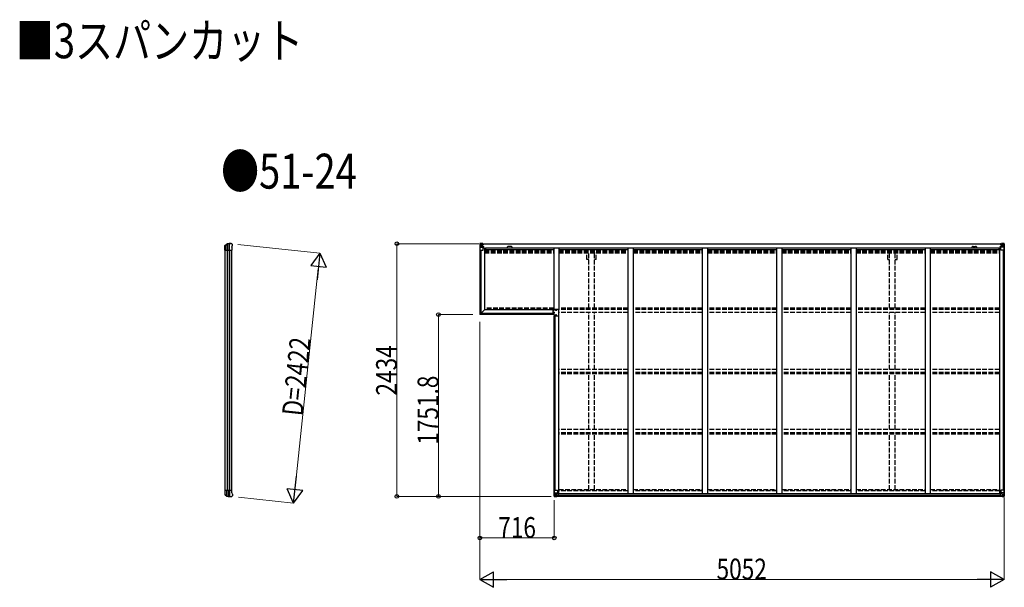
# Model space of a CAD drawing. Units: millimetres. Extents: x 0 to 67280, y 0 to 47520.
# Drawn here: x 17836 to 27326, y 18435 to 23901 of the extents above; entities that cross this region are included whole.
import ezdxf

# ---------------------------------------------------------------- set-up
doc = ezdxf.new("R2010")
doc.units = ezdxf.units.MM
doc.linetypes.add('YHIDDEN_1', pattern=[4, 3, -1])
for name, color, linetype, lineweight in [('FRONT_V1', 7, 'Continuous', 30), ('USER1', 3, 'Continuous', 13), ('YKK_11', 7, 'Continuous', 30), ('YKK_13', 4, 'Continuous', 30), ('YKK_A1', 4, 'Continuous', 30), ('YKK_D', 6, 'Continuous', 13)]:
    doc.layers.add(name, color=color, linetype=linetype, lineweight=lineweight)
doc.styles.add('text-b', font='extslim2.shx', dxfattribs={"width": 0.8, "bigfont": 'extfont2.shx'})

msp = doc.modelspace()

# ---------------------------------------------------------------- linework, layer by layer
at = {"layer": 'FRONT_V1', "ltscale": 1.5}
for p, q in [((22294.5, 21743.6), (27301.5, 21743.6)), ((22294.5, 21741.4), (27301.5, 21741.4)), ((22324.5, 21703.8), (27272.5, 21703.8)), ((22324.5, 21688.1), (22983, 21688.1)), ((22570.5, 21717.6), (22546.5, 21717.6)), ((23033, 21688.1), (23699, 21688.1)), ((23749, 21688.1), (24415, 21688.1)), ((24465, 21688.1), (25131, 21688.1)), ((25181, 21688.1), (25847, 21688.1)), ((25897, 21688.1), (26563, 21688.1)), ((26613, 21688.1), (27272.5, 21688.1)), ((27272.5, 21703.8), (27272.5, 21680.6))]:
    msp.add_line(p, q, dxfattribs=at)
at = {"layer": 'FRONT_V1'}
for p, q in [((27297.5, 19309.6), (23014.5, 19309.6)), ((27287.5, 19334.2), (23024.5, 19334.2)), ((27287.5, 19332), (23024.5, 19332)), ((27287.5, 19331.4), (23024.5, 19331.4)), ((27287.5, 19315.6), (23024.5, 19315.6))]:
    msp.add_line(p, q, dxfattribs=at)
at = {"layer": 'FRONT_V1', "ltscale": 1.5}
for centre, start, end in [((22546.5, 21704.6), 90, 183.52828), ((22570.5, 21704.6), 356.47172, 90)]:
    msp.add_arc(centre, 13, start, end, dxfattribs=at)
at = {"layer": 'YKK_11'}
for p, q in [((22294.5, 21743.6), (22294.5, 21740.8)), ((27301.5, 21740.8), (27301.5, 21743.6))]:
    msp.add_line(p, q, dxfattribs=at)
at = {"layer": 'YKK_13'}
for p, q in [((19815.7, 21728.8), (19832.8, 21740.8)), ((19816.3, 21727.8), (19833.5, 21739.1)), ((19831.9, 21738.1), (19831.9, 21682.6)), ((19836.4, 21739.9), (19836.4, 21682.6)), ((19852.9, 21742.5), (19852.9, 21682.6)), ((19858.8, 21682.6), (19858.8, 21742.7)), ((19875.5, 21745.6), (19877.3, 21745.5)), ((19880.1, 21743.8), (19879.3, 21744.6)), ((19884, 21739.9), (19880.1, 21743.8)), ((19884, 21739.9), (19884, 21739.9)), ((19885.5, 21722.8), (19885.5, 21736.3)), ((19885.5, 21736.3), (19885.5, 21736.3)), ((19814.5, 21718.3), (19814.6, 21718.6)), ((19814.5, 21692.8), (19814.5, 21718.3)), ((19814.6, 21692.6), (19814.5, 21692.8)), ((19814.6, 21718.6), (19814.6, 21726.3)), ((19814.6, 21682.6), (19814.6, 21692.6)), ((19814.6, 21682.6), (19879.5, 21682.6)), ((19814.8, 21726.2), (19814.8, 21682.6)), ((19879.5, 21709.3), (19885.2, 21721.5)), ((19879.5, 21709.3), (19879.5, 21682.6)), ((19885.2, 21721.5), (19885.2, 21721.5)), ((19885.5, 21722.8), (19885.5, 21722.8)), ((22976, 21100.3), (22976, 21060.3)), ((22987, 21100.3), (22976, 21100.3)), ((22980, 21081), (22980, 21083.3)), ((22986, 21083.3), (22986, 21081)), ((23033.5, 21111.3), (22987, 21111.3)), ((22987, 21100.3), (22987, 21111.3)), ((23004, 21107.3), (23004.3, 21107.3)), ((23004, 21101.3), (23004.3, 21101.3)), ((23033.5, 21049.3), (23033.5, 21111.3)), ((22987, 21060.3), (22976, 21060.3)), ((22987, 21060.3), (22987, 21049.3)), ((22987, 21049.3), (23033.5, 21049.3)), ((23008, 21059.3), (23007.7, 21059.3)), ((23008, 21053.3), (23007.7, 21053.3)), ((19814.6, 19360.5), (19814.5, 19360.2)), ((19814.5, 19360.2), (19814.5, 19334.8)), ((19814.6, 19370.5), (19879.5, 19370.5)), ((19814.6, 19370.5), (19814.6, 19360.5)), ((19814.8, 19326.9), (19814.8, 19370.5)), ((19831.9, 19315), (19831.9, 19370.5)), ((19836.4, 19313.2), (19836.4, 19370.5)), ((19852.9, 19310.6), (19852.9, 19370.5)), ((19858.8, 19370.5), (19858.8, 19310.4)), ((19879.5, 19343.8), (19879.5, 19370.5)), ((19814.5, 19334.8), (19814.6, 19334.5)), ((19814.6, 19334.5), (19814.6, 19326.8)), ((19815.7, 19324.3), (19832.8, 19312.3)), ((19816.3, 19325.3), (19833.5, 19314)), ((19875.5, 19307.5), (19877.3, 19307.6)), ((19880.1, 19309.3), (19879.3, 19308.5)), ((19879.5, 19343.8), (19885.2, 19331.6)), ((19884, 19313.2), (19880.1, 19309.3)), ((19884, 19313.2), (19884, 19313.2)), ((19885.2, 19331.6), (19885.2, 19331.6)), ((19885.5, 19330.3), (19885.5, 19330.3)), ((19885.5, 19330.3), (19885.5, 19316.7)), ((19885.5, 19316.7), (19885.5, 19316.7))]:
    msp.add_line(p, q, dxfattribs=at)
at = {"layer": 'YKK_13', "linetype": 'Continuous'}
for p, q in [((22270, 21743.5), (22270, 21682.8)), ((22270, 21743.5), (22270, 21743.5)), ((22271, 21744.5), (22280, 21745.1)), ((22271, 21744.5), (22271, 21744.5)), ((22271, 21744.5), (22271, 21744.5)), ((22279.9, 21744.9), (22272, 21744.4)), ((22272.9, 21743.5), (22272.9, 21743.4)), ((22272.9, 21682.8), (22272.9, 21743.4)), ((22276.8, 21740), (22274.1, 21743.7)), ((22277.7, 21736.5), (22280, 21736.6)), ((22277.7, 21723), (22277.7, 21736.5)), ((22280, 21745.1), (22292, 21745.8)), ((22292, 21745.7), (22280, 21744.9)), ((22280, 21736.6), (22292, 21736.6)), ((22284.5, 21732.3), (22284.5, 21733.2)), ((22284.5, 21733.2), (22285.5, 21733.2)), ((22285.5, 21733.2), (22285.5, 21732.3)), ((22291, 21736.6), (22292, 21736.6)), ((22298.5, 21746.2), (22292, 21745.8)), ((22292, 21719.7), (22292, 21745.8)), ((22292, 21744.9), (22298.5, 21745.3)), ((22293.5, 21740.1), (22292, 21740.1)), ((22293.5, 21736.6), (22292, 21736.6)), ((22298.5, 21744.8), (22293.5, 21744.8)), ((22293.5, 21744.8), (22293.5, 21719.4)), ((22298.5, 21744.4), (22293.5, 21744.3)), ((22294, 21739.7), (22293.5, 21739.7)), ((22297.5, 21734.8), (22293.5, 21734.8)), ((22293.6, 21738.4), (22297.5, 21738.4)), ((22294, 21740.8), (22294, 21738.8)), ((22302, 21740.8), (22294, 21740.8)), ((22302, 21740.7), (22294, 21740.7)), ((22294, 21739.7), (22302, 21739.7)), ((22304, 21738.9), (22294, 21738.8)), ((22294, 21738.7), (22294, 21738.8)), ((22294, 21738.8), (22294, 21738.8)), ((22309, 21738.8), (22294, 21738.7)), ((22294, 21738.7), (22294, 21738.7)), ((22297.5, 21718.7), (22297.5, 21738.7)), ((22298.5, 21745.3), (22298.5, 21746.2)), ((22298.5, 21744.8), (22298.5, 21745.3)), ((22298.5, 21744.8), (22298.5, 21744.4)), ((22298.5, 21744.4), (22298.5, 21743.6)), ((22302, 21739.7), (22302, 21741.4)), ((22303.5, 21744), (22303.5, 21743.6)), ((22303.8, 21744), (22303.5, 21744)), ((22303.8, 21744), (22305.5, 21743.6)), ((22304, 21740.5), (22309, 21740.5)), ((22304, 21738.9), (22304, 21740.5)), ((22304, 21738.9), (22304, 21738.9)), ((22304, 21738.9), (22310, 21738.9)), ((22309, 21741.4), (22309, 21740.5)), ((22309, 21740.5), (22310, 21740.5)), ((22310, 21740.5), (22310, 21741.4)), ((22310, 21740.5), (22310, 21738.9)), ((22310, 21738.8), (22310, 21738.9)), ((27286, 21740.5), (27286, 21741.4)), ((27287, 21740.5), (27286, 21740.5)), ((27286, 21740.5), (27286, 21738.9)), ((27292, 21738.9), (27286, 21738.9)), ((27286, 21738.8), (27286, 21738.9)), ((27287, 21741.4), (27287, 21740.5)), ((27292, 21740.5), (27287, 21740.5)), ((27287, 21738.8), (27302, 21738.7)), ((27292.2, 21744), (27290.5, 21743.6)), ((27292, 21738.9), (27292, 21740.5)), ((27292, 21738.9), (27302, 21738.8)), ((27292, 21738.9), (27292, 21738.9)), ((27292.2, 21744), (27292.5, 21744)), ((27292.5, 21744), (27292.5, 21743.6)), ((27294, 21739.7), (27294, 21741.4)), ((27294, 21740.8), (27302, 21740.8)), ((27294, 21740.7), (27302, 21740.7)), ((27302, 21739.7), (27294, 21739.7)), ((27297.5, 21746.2), (27304, 21745.8)), ((27297.5, 21745.3), (27297.5, 21746.2)), ((27304, 21744.9), (27297.5, 21745.3)), ((27297.5, 21744.8), (27297.5, 21745.3)), ((27297.5, 21744.8), (27302.5, 21744.8)), ((27297.5, 21744.8), (27297.5, 21744.4)), ((27297.5, 21744.4), (27302.5, 21744.3)), ((27297.5, 21744.4), (27297.5, 21743.6)), ((27298.5, 21718.7), (27298.5, 21738.7)), ((27302.4, 21738.4), (27298.5, 21738.4)), ((27298.5, 21734.8), (27302.5, 21734.8)), ((27302, 21740.8), (27302, 21738.8)), ((27302, 21739.7), (27302.5, 21739.7)), ((27302, 21738.7), (27302, 21738.8)), ((27302, 21738.8), (27302, 21738.8)), ((27302, 21738.7), (27302, 21738.7)), ((27302.5, 21744.8), (27302.5, 21719.4)), ((27302.5, 21740.1), (27304, 21740.1)), ((27302.5, 21736.6), (27304, 21736.6)), ((27304, 21719.7), (27304, 21745.8)), ((27316, 21745.1), (27304, 21745.8)), ((27304, 21745.7), (27316, 21744.9)), ((27305, 21736.6), (27304, 21736.6)), ((27316, 21736.6), (27304, 21736.6)), ((27311.5, 21733.2), (27310.5, 21733.2)), ((27310.5, 21733.2), (27310.5, 21732.3)), ((27311.5, 21732.3), (27311.5, 21733.2)), ((27325.1, 21744.5), (27316, 21745.1)), ((27318.4, 21736.5), (27316, 21736.6)), ((27316.1, 21744.9), (27324, 21744.4)), ((27318.4, 21723), (27318.4, 21736.5)), ((27319.2, 21740), (27321.9, 21743.7)), ((27323.2, 21743.5), (27323.2, 21743.4)), ((27323.2, 21682.8), (27323.2, 21743.4)), ((27325.1, 21744.5), (27325.1, 21744.5)), ((27325.1, 21744.5), (27325.1, 21744.5)), ((27326, 21743.5), (27326, 21682.8)), ((27326, 21743.5), (27326, 21743.5)), ((22270, 21682.8), (22272.9, 21682.8)), ((22272.9, 21682.8), (22303, 21682.8)), ((22273.4, 21709.7), (22277.6, 21721.8)), ((22273.4, 21709.7), (22280, 21709.5)), ((22280, 21723), (22277.7, 21723)), ((22280, 21723), (22292, 21723)), ((22280, 21723), (22280, 21723)), ((22280, 21709.5), (22304, 21709.5)), ((22282.6, 21730.3), (22282.6, 21731.3)), ((22282.6, 21731.3), (22283.6, 21731.3)), ((22283.6, 21730.3), (22282.6, 21730.3)), ((22284.5, 21728.4), (22284.5, 21729.4)), ((22285.5, 21728.4), (22284.5, 21728.4)), ((22285.5, 21729.4), (22285.5, 21728.4)), ((22286.5, 21731.3), (22287.4, 21731.3)), ((22287.4, 21730.3), (22286.5, 21730.3)), ((22287.4, 21731.3), (22287.4, 21730.3)), ((22293.5, 21723), (22292, 21723)), ((22292.9, 21719.5), (22303.2, 21717.8)), ((22292.9, 21718.8), (22292.9, 21719.5)), ((22303.2, 21717.2), (22292.9, 21718.8)), ((22297.5, 21726.6), (22293.5, 21726.6)), ((22303.2, 21717.8), (22303.2, 21717.2)), ((22303.5, 21717.7), (22307.5, 21717.7)), ((22304, 21683.8), (22304, 21716.9)), ((22307.5, 21716), (22304, 21715.9)), ((22308.5, 21705.8), (22304, 21705.8)), ((22307.5, 21717.7), (22307.5, 21716)), ((22308.5, 21717.7), (22307.5, 21717.7)), ((22307.5, 21716), (22308.5, 21716)), ((22308.5, 21701.5), (22308.5, 21717.7)), ((27287.5, 21717.7), (27288.5, 21717.7)), ((27287.5, 21701.5), (27287.5, 21717.7)), ((27288.5, 21716), (27287.5, 21716)), ((27287.5, 21705.8), (27292, 21705.8)), ((27288.5, 21717.7), (27288.5, 21716)), ((27292.6, 21717.7), (27288.5, 21717.7)), ((27288.5, 21716), (27292, 21715.9)), ((27292, 21683.8), (27292, 21716.9)), ((27316, 21709.5), (27292, 21709.5)), ((27303.2, 21719.5), (27292.9, 21717.8)), ((27292.9, 21717.2), (27303.2, 21718.8)), ((27292.9, 21717.8), (27292.9, 21717.2)), ((27323.2, 21682.8), (27293, 21682.8)), ((27298.5, 21726.6), (27302.5, 21726.6)), ((27302.5, 21723), (27304, 21723)), ((27303.2, 21718.8), (27303.2, 21719.5)), ((27316, 21723), (27304, 21723)), ((27309.6, 21731.3), (27308.6, 21731.3)), ((27308.6, 21731.3), (27308.6, 21730.3)), ((27308.6, 21730.3), (27309.6, 21730.3)), ((27310.5, 21729.4), (27310.5, 21728.4)), ((27310.5, 21728.4), (27311.5, 21728.4)), ((27311.5, 21728.4), (27311.5, 21729.4)), ((27313.4, 21731.3), (27312.5, 21731.3)), ((27312.5, 21730.3), (27313.4, 21730.3)), ((27313.4, 21730.3), (27313.4, 21731.3)), ((27316, 21723), (27316, 21723)), ((27316, 21723), (27318.4, 21723)), ((27322.6, 21709.7), (27316, 21709.5)), ((27322.6, 21709.7), (27318.5, 21721.8)), ((27326, 21682.8), (27323.2, 21682.8)), ((22986, 19371.4), (23019, 19371.4)), ((22986, 19310.7), (22986, 19371.4)), ((22988.9, 19371.4), (22988.9, 19310.8)), ((23020, 19370.4), (23020, 19337.3)), ((27292, 19370.4), (27292, 19337.3)), ((27326, 19371.4), (27293, 19371.4)), ((27323.2, 19371.4), (27323.2, 19310.8)), ((27326, 19310.7), (27326, 19371.4)), ((22987, 19309.7), (22996, 19309.1)), ((22987, 19309.7), (22987, 19309.7)), ((22995.9, 19309.3), (22988, 19309.8)), ((22988.9, 19310.7), (22988.9, 19310.8)), ((22989.4, 19344.5), (22996, 19344.7)), ((22989.4, 19344.5), (22993.6, 19332.4)), ((22992.8, 19314.2), (22990.1, 19310.5)), ((22996, 19331.2), (22993.7, 19331.1)), ((22993.7, 19331.1), (22993.7, 19317.7)), ((22993.7, 19317.7), (22996, 19317.6)), ((22996, 19344.7), (23020, 19344.7)), ((22996, 19331.2), (22996, 19331.2)), ((23008, 19331.2), (22996, 19331.2)), ((22996, 19317.6), (23008, 19317.6)), ((23008, 19308.5), (22996, 19309.3)), ((22996, 19309.1), (23014.5, 19308)), ((22998.6, 19322.9), (22998.6, 19323.9)), ((22998.6, 19323.9), (22999.6, 19323.9)), ((22999.6, 19322.9), (22998.6, 19322.9)), ((23000.5, 19325.8), (23001.5, 19325.8)), ((23000.5, 19324.8), (23000.5, 19325.8)), ((23000.5, 19321), (23000.5, 19321.9)), ((23001.5, 19321), (23000.5, 19321)), ((23001.5, 19325.8), (23001.5, 19324.8)), ((23001.5, 19321.9), (23001.5, 19321)), ((23002.5, 19323.9), (23003.4, 19323.9)), ((23003.4, 19322.9), (23002.5, 19322.9)), ((23003.4, 19323.9), (23003.4, 19322.9)), ((23008, 19335.2), (23014.5, 19335.2)), ((23008, 19335.2), (23008, 19308.4)), ((23019.2, 19337), (23008.9, 19335.4)), ((23008.9, 19335.4), (23008.9, 19335.2)), ((23011.6, 19335.2), (23019.2, 19336.4)), ((23014.5, 19335.2), (23023.5, 19335.1)), ((23024.5, 19314), (23014.5, 19313.9)), ((23014.5, 19308), (23014.5, 19313.9)), ((23023.5, 19313.4), (23014.5, 19313.3)), ((23019.2, 19336.4), (23019.2, 19337)), ((23024.5, 19334.2), (23024.5, 19314.1)), ((23024.5, 19314.1), (23024.5, 19314)), ((27287.5, 19334.2), (27287.5, 19314.1)), ((27287.5, 19314.1), (27287.5, 19314)), ((27287.5, 19314), (27297.5, 19313.9)), ((27297.5, 19335.2), (27288.5, 19335.1)), ((27288.5, 19313.4), (27297.5, 19313.3)), ((27316, 19344.7), (27292, 19344.7)), ((27292.9, 19337), (27303.2, 19335.4)), ((27292.9, 19336.4), (27292.9, 19337)), ((27300.5, 19335.2), (27292.9, 19336.4)), ((27304, 19335.2), (27297.5, 19335.2)), ((27297.5, 19308), (27297.5, 19313.9)), ((27316, 19309.1), (27297.5, 19308)), ((27303.2, 19335.4), (27303.2, 19335.2)), ((27304, 19335.2), (27304, 19308.4)), ((27304, 19331.2), (27316, 19331.2)), ((27316, 19317.6), (27304, 19317.6)), ((27304, 19308.5), (27316, 19309.3)), ((27309.6, 19323.9), (27308.6, 19323.9)), ((27308.6, 19323.9), (27308.6, 19322.9)), ((27308.6, 19322.9), (27309.6, 19322.9)), ((27311.5, 19325.8), (27310.5, 19325.8)), ((27310.5, 19325.8), (27310.5, 19324.8)), ((27310.5, 19321.9), (27310.5, 19321)), ((27310.5, 19321), (27311.5, 19321)), ((27311.5, 19324.8), (27311.5, 19325.8)), ((27311.5, 19321), (27311.5, 19321.9)), ((27313.4, 19323.9), (27312.5, 19323.9)), ((27312.5, 19322.9), (27313.4, 19322.9)), ((27313.4, 19322.9), (27313.4, 19323.9)), ((27322.6, 19344.5), (27316, 19344.7)), ((27316, 19331.2), (27316, 19331.2)), ((27316, 19331.2), (27318.4, 19331.1)), ((27318.4, 19317.7), (27316, 19317.6)), ((27325.1, 19309.7), (27316, 19309.1)), ((27316.1, 19309.3), (27324, 19309.8)), ((27318.4, 19331.1), (27318.4, 19317.7)), ((27322.6, 19344.5), (27318.5, 19332.4)), ((27319.2, 19314.2), (27321.9, 19310.5)), ((27323.2, 19310.7), (27323.2, 19310.8)), ((27325.1, 19309.7), (27325.1, 19309.7))]:
    msp.add_line(p, q, dxfattribs=at)
at = {"layer": 'YKK_13', "linetype": 'Continuous', "ltscale": 0.5}
for p, q in [((22980.7, 21077.7), (22980.7, 21077)), ((22980.7, 21077.7), (22982.2, 21077.7)), ((22980.7, 21077), (22982.2, 21077)), ((22982.7, 21079.7), (22983.4, 21079.7)), ((22982.7, 21079.7), (22982.7, 21078.2)), ((22982.7, 21076.5), (22982.7, 21075)), ((22982.7, 21075), (22983.4, 21075)), ((22983.4, 21079.7), (22983.4, 21078.2)), ((22983.4, 21076.5), (22983.4, 21075)), ((22983.9, 21077.7), (22985.4, 21077.7)), ((22983.9, 21077), (22985.4, 21077)), ((22985.4, 21077.7), (22985.4, 21077)), ((23005.7, 21104.7), (23005.7, 21104)), ((23005.7, 21104.7), (23007.2, 21104.7)), ((23005.7, 21104), (23007.2, 21104)), ((23007.7, 21106.7), (23008.4, 21106.7)), ((23007.7, 21106.7), (23007.7, 21105.2)), ((23007.7, 21103.5), (23007.7, 21102)), ((23007.7, 21102), (23008.4, 21102)), ((23008.4, 21106.7), (23008.4, 21105.2)), ((23008.4, 21103.5), (23008.4, 21102)), ((23008.9, 21104.7), (23010.4, 21104.7)), ((23008.9, 21104), (23010.4, 21104)), ((23010.4, 21104.7), (23010.4, 21104)), ((23001.7, 21056.7), (23001.7, 21056)), ((23001.7, 21056.7), (23003.2, 21056.7)), ((23001.7, 21056), (23003.2, 21056)), ((23003.7, 21058.7), (23004.4, 21058.7)), ((23003.7, 21058.7), (23003.7, 21057.2)), ((23003.7, 21055.5), (23003.7, 21054)), ((23003.7, 21054), (23004.4, 21054)), ((23004.4, 21058.7), (23004.4, 21057.2)), ((23004.4, 21055.5), (23004.4, 21054)), ((23004.9, 21056.7), (23006.4, 21056.7)), ((23004.9, 21056), (23006.4, 21056)), ((23006.4, 21056.7), (23006.4, 21056))]:
    msp.add_line(p, q, dxfattribs=at)
at = {"layer": 'YKK_13', "linetype": 'Continuous'}
for centre in [(22285, 21730.8), (27311, 21730.8), (23001, 19323.4), (27311, 19323.4)]:
    msp.add_circle(centre, 5.3, dxfattribs=at)
at = {"layer": 'YKK_13', "linetype": 'Continuous', "ltscale": 0.5}
for centre in [(22983, 21077.3), (23008, 21104.3), (23004, 21056.3)]:
    msp.add_circle(centre, 4.75, dxfattribs=at)
at = {"layer": 'YKK_13'}
for centre, radius, start, end in [((19834.6, 21738.3), 3, 101.86084, 125), ((19835.1, 21736.6), 3, 101.79991, 123.30889), ((19875.5, 21543.6), 202, 90, 101.86084), ((19875.5, 21543.6), 200.2, 96.46117, 101.79991), ((19852.9, 21745.3), 2.74, 271.56588, 276.97849), ((19851.6, 21742.6), 1.35, 358.08073, 0.8395), ((19856.2, 21787.9), 45.3, 270.35482, 273.32878), ((19874.2, 21550.8), 192.4, 89.42422, 94.5729), ((19880.5, 21736.3), 5, 0.04426, 44.95574), ((19817.5, 21726.4), 2.99, 124.99261, 170.7283), ((19882.5, 21722.8), 3, 335.02369, 359.97631), ((22983, 21083.3), 3, 0, 180), ((23004, 21104.3), 3, 90, 270), ((23008, 21056.3), 3, 270, 90), ((19817.5, 19326.7), 2.99, 189.2717, 235.00739), ((19834.6, 19314.8), 3, 235, 258.13916), ((19835.1, 19316.5), 3, 236.69111, 258.20009), ((19875.5, 19509.5), 202, 258.13916, 270), ((19875.5, 19509.5), 200.2, 258.20009, 263.53883), ((19851.6, 19310.5), 1.35, 359.1605, 1.91927), ((19852.9, 19307.8), 2.74, 83.02151, 88.43412), ((19856.2, 19265.2), 45.3, 86.67122, 89.64518), ((19874.2, 19502.3), 192.4, 265.4271, 270.57578), ((19880.5, 19316.7), 5, 315.04426, 359.95574), ((19882.5, 19330.3), 3, 0.02369, 24.97631)]:
    msp.add_arc(centre, radius, start, end, dxfattribs=at)
at = {"layer": 'YKK_13', "linetype": 'Continuous'}
for centre, radius, start, end in [((22271, 21743.5), 0.999, 93.4424, 179.95083), ((22271, 21743.5), 1, 93.50017, 180.00079), ((22271, 21743.5), 0.999, 93.4424, 179.95083), ((22272.2, 21757.1), 12.7, 269.24466, 275.10311), ((22274.2, 21743.5), 1.28, 131.17831, 182.45895), ((22294, 21741.3), 0.5, 179.99802, 269.99691), ((22294, 21741.2), 0.5, 180.00109, 270.00109), ((22294, 21738.3), 0.5, 90.52895, 180.04464), ((22294, 21738.1), 0.513, 91.88028, 181.04707), ((22309.2, 21746.5), 7.69, 268.96999, 276.43426), ((27286.9, 21746.5), 7.69, 263.56574, 271.03001), ((27302, 21741.3), 0.5, 270.00309, 0.00198), ((27302, 21741.2), 0.5, 269.99891, 359.99891), ((27302, 21738.3), 0.5, 359.95536, 89.47105), ((27302, 21738.1), 0.513, 358.95293, 88.11972), ((27321.9, 21743.5), 1.28, 357.54105, 48.82169), ((27323.9, 21757.1), 12.7, 264.89689, 270.75534), ((27325, 21743.5), 0.999, 0.04917, 86.5576), ((27325, 21743.5), 1, 359.99921, 86.49983), ((27325, 21743.5), 0.999, 0.04917, 86.5576), ((22283.6, 21732.3), 0.96, 270, 0), ((22283.6, 21729.4), 0.96, 0, 90), ((22286.5, 21732.3), 0.96, 180, 270), ((22286.5, 21729.4), 0.96, 90, 180), ((22293, 21720.4), 0.937, 182.32209, 263.26766), ((22293, 21719.8), 0.937, 182.32209, 263.26766), ((22303, 21683.8), 1, 270, 0), ((22303.1, 21716.9), 0.937, 2.32209, 83.26766), ((22303.1, 21716.2), 0.937, 2.32209, 83.26766), ((27293, 21716.9), 0.937, 96.73234, 177.67791), ((27293, 21716.2), 0.937, 96.73234, 177.67791), ((27293, 21683.8), 1, 180, 270), ((27303.1, 21720.4), 0.937, 276.73234, 357.67791), ((27303.1, 21719.8), 0.937, 276.73234, 357.67791), ((27309.6, 21732.3), 0.96, 270, 0), ((27309.6, 21729.4), 0.96, 0, 90), ((27312.5, 21732.3), 0.96, 180, 270), ((27312.5, 21729.4), 0.96, 90, 180), ((23019, 19370.4), 1, 0, 90), ((27293, 19370.4), 1, 90, 180), ((22987, 19310.7), 0.999, 180.04917, 266.5576), ((22987, 19310.7), 1, 179.99921, 266.49983), ((22987, 19310.7), 0.999, 180.04917, 266.5576), ((22988.2, 19297.1), 12.7, 84.89689, 90.75534), ((22990.2, 19310.7), 1.28, 177.54105, 228.82169), ((22999.6, 19324.8), 0.96, 270, 0), ((22999.6, 19321.9), 0.96, 0, 90), ((23002.5, 19324.8), 0.96, 180, 270), ((23002.5, 19321.9), 0.96, 90, 180), ((23009, 19334.4), 0.937, 96.73234, 129.06602), ((23019.1, 19338), 0.937, 276.73234, 357.67791), ((23019.1, 19337.3), 0.937, 276.73234, 357.67791), ((27293, 19338), 0.937, 182.32209, 263.26766), ((27293, 19337.3), 0.937, 182.32209, 263.26766), ((27303.1, 19334.4), 0.937, 50.93398, 83.26766), ((27309.6, 19324.8), 0.96, 270, 0), ((27309.6, 19321.9), 0.96, 0, 90), ((27312.5, 19324.8), 0.96, 180, 270), ((27312.5, 19321.9), 0.96, 90, 180), ((27321.9, 19310.7), 1.28, 311.17831, 2.45895), ((27323.9, 19297.1), 12.7, 89.24466, 95.10311), ((27325, 19310.7), 0.999, 273.4424, 359.95083), ((27325, 19310.7), 1, 273.50017, 0.00079), ((27325, 19310.7), 0.999, 273.4424, 359.95083)]:
    msp.add_arc(centre, radius, start, end, dxfattribs=at)
at = {"layer": 'YKK_13', "linetype": 'Continuous', "ltscale": 0.5}
for centre, start, end in [((22982.2, 21078.2), 270, 0), ((22982.2, 21076.5), 0, 90), ((22983.9, 21078.2), 180, 270), ((22983.9, 21076.5), 90, 180), ((23007.2, 21105.2), 270, 0), ((23007.2, 21103.5), 0, 90), ((23008.9, 21105.2), 180, 270), ((23008.9, 21103.5), 90, 180), ((23003.2, 21057.2), 270, 0), ((23003.2, 21055.5), 0, 90), ((23004.9, 21057.2), 180, 270), ((23004.9, 21055.5), 90, 180)]:
    msp.add_arc(centre, 0.5, start, end, dxfattribs=at)
at = {"layer": 'YKK_13', "extrusion": (0, 0, -1)}
for centre, major_axis, ratio, start_param, end_param in [((19853.4, 21543.6), (200.1, 0), 0.994373, 4.711379, 4.727754), ((19876.1, 21743.4), (5.97, -0.24), 0.020485, 0.671432, 1.569131), ((19877.2, 21742.5), (2.13, -2.13), 0.995767, 3.985972, 4.712389), ((19881.1, 21738.5), (-1.92, 5.71), 0.24881, 0.460585, 0.464104), ((19817.7, 21726.3), (-2.46, 3.29), 0.650902, 5.256145, 5.328955), ((19817.6, 21726.3), (-2.67, 1.39), 0.997631, 5.80419, 5.892948), ((19817.8, 21726.2), (3, 0.2), 0.642905, 3.245938, 4.203928), ((19817.8, 21728.6), (3, 1.4), 0.040856, 2.113504, 2.141625)]:
    msp.add_ellipse(centre, major_axis=major_axis, ratio=ratio, start_param=start_param, end_param=end_param, dxfattribs=at)
at = {"layer": 'YKK_13', "linetype": 'Continuous', "extrusion": (0, 0, -1)}
for centre, major_axis, ratio, start_param, end_param in [((22273, 21744.6), (2, 0.12), 0.060933, 2.071256, 3.14534), ((22472, 21756.8), (201, 12.4), 0.060933, 3.14534, 3.145839), ((22273.2, 21741.5), (-0.02, 3), 0.466854, 0.125683, 0.759696), ((22274.8, 21736.4), (0.03, 5), 0.573921, 0.767272, 1.551125), ((22198.3, 21736.6), (81.7, 0), 0.061163, 6.282413, 6.283185), ((22274.1, 21712), (0.85, 2.32), 0.403757, 3.00878, 3.974439), ((22276.3, 21723.1), (0, 3), 0.468246, 1.577288, 2.012794), ((27288.5, 19334.2), (-1, -0.021), 0.906239, 0.018705, 1.589501), ((27288.5, 19314.1), (-1, 0.012), 0.707053, 4.703664, 6.124411), ((27397.8, 19317.6), (-81.7, 0), 0.061163, 6.282413, 6.283185), ((27319.8, 19331.1), (0, -3), 0.468246, 1.577288, 2.012794), ((27321.2, 19317.8), (-0.03, -5), 0.573921, 0.767272, 1.551125), ((27322.9, 19312.7), (0.02, -3), 0.466854, 0.125683, 0.759696), ((27321.9, 19342.2), (-0.85, -2.32), 0.403757, 3.00878, 3.974439), ((27323.1, 19309.6), (-2, -0.12), 0.060933, 2.071256, 3.14534), ((27124.1, 19297.4), (-201, -12.4), 0.060933, 3.14534, 3.145839)]:
    msp.add_ellipse(centre, major_axis=major_axis, ratio=ratio, start_param=start_param, end_param=end_param, dxfattribs=at)
at = {"layer": 'YKK_13', "linetype": 'Continuous'}
for centre, major_axis, ratio, start_param, end_param in [((27397.8, 21736.6), (-81.7, 0), 0.061163, 6.282413, 6.283185), ((27321.2, 21736.4), (-0.03, 5), 0.573921, 0.767272, 1.551125), ((27322.9, 21741.5), (0.02, 3), 0.466854, 0.125683, 0.759696), ((27323.1, 21744.6), (-2, 0.12), 0.060933, 2.071256, 3.14534), ((27124.1, 21756.8), (-201, 12.4), 0.060933, 3.14534, 3.145839), ((27319.8, 21723.1), (0, 3), 0.468246, 1.577288, 2.012794), ((27321.9, 21712), (-0.85, 2.32), 0.403757, 3.00878, 3.974439), ((22989, 19309.6), (2, -0.12), 0.060933, 2.071256, 3.14534), ((23188, 19297.4), (201, -12.4), 0.060933, 3.14534, 3.145839), ((22990.1, 19342.2), (0.85, -2.32), 0.403757, 3.00878, 3.974439), ((22989.2, 19312.7), (-0.02, -3), 0.466854, 0.125683, 0.759696), ((22990.8, 19317.8), (0.03, -5), 0.573921, 0.767272, 1.551125), ((22992.3, 19331.1), (0, -3), 0.468246, 1.577288, 2.012794), ((22914.3, 19317.6), (81.7, 0), 0.061163, 6.282413, 6.283185), ((23023.5, 19334.2), (1, -0.021), 0.906239, 0.018705, 1.589501), ((23023.5, 19314.1), (1, 0.012), 0.707053, 4.703664, 6.124411)]:
    msp.add_ellipse(centre, major_axis=major_axis, ratio=ratio, start_param=start_param, end_param=end_param, dxfattribs=at)
at = {"layer": 'YKK_13'}
for centre, major_axis, ratio, start_param, end_param in [((19817.7, 19326.8), (-2.46, -3.29), 0.650902, 5.256145, 5.328955), ((19817.6, 19326.8), (-2.67, -1.39), 0.997631, 5.80419, 5.892948), ((19817.8, 19326.9), (3, -0.2), 0.642905, 3.245938, 4.203928), ((19817.8, 19324.4), (3, -1.4), 0.040856, 2.113504, 2.141625), ((19853.4, 19509.5), (200.1, 0), 0.994373, 4.711379, 4.727754), ((19876.1, 19309.7), (5.97, 0.24), 0.020485, 0.671432, 1.569131), ((19877.2, 19310.6), (2.13, 2.13), 0.995767, 3.985972, 4.712389), ((19881.1, 19314.6), (-1.92, -5.71), 0.24881, 0.460585, 0.464104)]:
    msp.add_ellipse(centre, major_axis=major_axis, ratio=ratio, start_param=start_param, end_param=end_param, dxfattribs=at)
at = {"layer": 'YKK_A1'}
for p, q in [((19817.5, 19370.5), (19817.5, 21682.6)), ((19834.3, 21682.6), (19834.3, 19370.5)), ((19854.3, 21682.6), (19854.3, 19370.5)), ((19858.5, 21682.6), (19858.5, 19370.5)), ((19877.5, 21682.6), (19877.5, 19370.5)), ((22272, 21682.8), (22272, 21061.3)), ((22281.7, 21682.8), (22281.7, 21071)), ((22317, 21701.5), (22304, 21701.5)), ((22317, 21701.5), (22317, 21106.3)), ((22983, 21703.8), (22983, 21100.3)), ((23033, 21703.8), (23033, 21111.3)), ((23699, 21703.8), (23699, 19334.2)), ((23749, 21703.8), (23749, 19334.2)), ((24415, 21703.8), (24415, 19334.2)), ((24465, 21703.8), (24465, 19334.2)), ((25131, 21703.8), (25131, 19334.2)), ((25181, 21703.8), (25181, 19334.2)), ((25847, 21703.8), (25847, 19334.2)), ((25897, 21703.8), (25897, 19334.2)), ((26563, 21703.8), (26563, 19334.2)), ((26613, 21703.8), (26613, 19334.2)), ((27279, 21701.5), (27279, 19334.2)), ((27279, 21701.5), (27292, 21701.5)), ((27314.3, 21682.8), (27314.3, 19371.4)), ((27324, 21682.8), (27324, 19371.4)), ((22272, 21061.3), (22317, 21106.3)), ((22976, 21070.3), (22281, 21070.3)), ((22976, 21071), (22281.7, 21071)), ((22982.5, 21106.3), (22317, 21106.3)), ((22982.5, 21100.3), (22982.5, 21106.3)), ((22976, 21061.3), (22272, 21061.3)), ((22988, 19371.4), (22988, 21049.3)), ((22997, 19371.4), (22997, 21049.3)), ((22997.7, 19371.4), (22997.7, 21049.3)), ((23033, 19334.2), (23033, 21049.3))]:
    msp.add_line(p, q, dxfattribs=at)
at = {"layer": 'YKK_A1', "linetype": 'YHIDDEN_1', "ltscale": 15}
for p, q in [((22317, 21680.6), (22983, 21680.6)), ((22317, 21667.6), (22983, 21667.6)), ((22317, 21654.6), (22983, 21654.6)), ((23033, 21680.6), (23699, 21680.6)), ((23033, 21667.6), (23699, 21667.6)), ((23033, 21654.6), (23699, 21654.6)), ((23302.8, 21593), (23302.8, 21654.6)), ((23320.5, 21124.3), (23320.5, 21654.6)), ((23375.5, 21124.3), (23375.5, 21654.6)), ((23393.2, 21593), (23393.2, 21654.6)), ((23749, 21680.6), (24415, 21680.6)), ((23749, 21667.6), (24415, 21667.6)), ((23749, 21654.6), (24415, 21654.6)), ((24465, 21680.6), (25131, 21680.6)), ((24465, 21667.6), (25131, 21667.6)), ((24465, 21654.6), (25131, 21654.6)), ((25181, 21680.6), (25847, 21680.6)), ((25181, 21667.6), (25847, 21667.6)), ((25181, 21654.6), (25847, 21654.6)), ((25897, 21680.6), (26563, 21680.6)), ((25897, 21667.6), (26563, 21667.6)), ((25897, 21654.6), (26563, 21654.6)), ((26202.8, 21593), (26202.8, 21654.6)), ((26220.5, 21124.3), (26220.5, 21654.6)), ((26275.5, 21124.3), (26275.5, 21654.6)), ((26293.2, 21593), (26293.2, 21654.6)), ((26613, 21680.6), (27279, 21680.6)), ((26613, 21667.6), (27279, 21667.6)), ((26613, 21654.6), (27279, 21654.6)), ((23320.5, 21593), (23302.8, 21593)), ((23393.2, 21593), (23375.5, 21593)), ((26202.8, 21593), (26220.5, 21593)), ((26275.5, 21593), (26293.2, 21593)), ((22983, 21124.3), (22317, 21124.3)), ((22983, 21111.3), (22317, 21111.3)), ((23699, 21124.3), (23033, 21124.3)), ((23699, 21111.3), (23033, 21111.3)), ((23699, 21081.3), (23033, 21081.3)), ((23320.5, 20532.1), (23320.5, 21081.3)), ((23375.5, 20532.1), (23375.5, 21081.3)), ((24415, 21124.3), (23749, 21124.3)), ((24415, 21111.3), (23749, 21111.3)), ((24415, 21081.3), (23749, 21081.3)), ((25131, 21124.3), (24465, 21124.3)), ((25131, 21111.3), (24465, 21111.3)), ((25131, 21081.3), (24465, 21081.3)), ((25847, 21124.3), (25181, 21124.3)), ((25847, 21111.3), (25181, 21111.3)), ((25847, 21081.3), (25181, 21081.3)), ((26563, 21124.3), (25897, 21124.3)), ((26563, 21111.3), (25897, 21111.3)), ((26563, 21081.3), (25897, 21081.3)), ((26220.5, 20532.1), (26220.5, 21081.3)), ((26275.5, 20532.1), (26275.5, 21081.3)), ((27279, 21124.3), (26613, 21124.3)), ((27279, 21111.3), (26613, 21111.3)), ((27279, 21081.3), (26613, 21081.3)), ((23699, 20532.1), (23033, 20532.1)), ((23699, 20502.1), (23033, 20502.1)), ((24415, 20532.1), (23749, 20532.1)), ((24415, 20502.1), (23749, 20502.1)), ((25131, 20532.1), (24465, 20532.1)), ((25131, 20502.1), (24465, 20502.1)), ((25847, 20532.1), (25181, 20532.1)), ((25847, 20502.1), (25181, 20502.1)), ((26563, 20532.1), (25897, 20532.1)), ((26563, 20502.1), (25897, 20502.1)), ((27279, 20532.1), (26613, 20532.1)), ((27279, 20502.1), (26613, 20502.1)), ((23699, 20489.1), (23033, 20489.1)), ((23320.5, 19952.8), (23320.5, 20489.1)), ((23375.5, 19952.8), (23375.5, 20489.1)), ((24415, 20489.1), (23749, 20489.1)), ((25131, 20489.1), (24465, 20489.1)), ((25847, 20489.1), (25181, 20489.1)), ((26563, 20489.1), (25897, 20489.1)), ((26220.5, 19952.8), (26220.5, 20489.1)), ((26275.5, 19952.8), (26275.5, 20489.1)), ((27279, 20489.1), (26613, 20489.1)), ((23699, 19952.8), (23033, 19952.8)), ((24415, 19952.8), (23749, 19952.8)), ((25131, 19952.8), (24465, 19952.8)), ((25847, 19952.8), (25181, 19952.8)), ((26563, 19952.8), (25897, 19952.8)), ((27279, 19952.8), (26613, 19952.8)), ((23699, 19922.8), (23033, 19922.8)), ((23699, 19909.8), (23033, 19909.8)), ((23320.5, 19373.6), (23320.5, 19909.8)), ((23375.5, 19373.6), (23375.5, 19909.8)), ((24415, 19922.8), (23749, 19922.8)), ((24415, 19909.8), (23749, 19909.8)), ((25131, 19922.8), (24465, 19922.8)), ((25131, 19909.8), (24465, 19909.8)), ((25847, 19922.8), (25181, 19922.8)), ((25847, 19909.8), (25181, 19909.8)), ((26563, 19922.8), (25897, 19922.8)), ((26563, 19909.8), (25897, 19909.8)), ((26220.5, 19373.6), (26220.5, 19909.8)), ((26275.5, 19373.6), (26275.5, 19909.8)), ((27279, 19922.8), (26613, 19922.8)), ((27279, 19909.8), (26613, 19909.8)), ((23033, 19376.6), (23699, 19376.6)), ((23699, 19363.6), (23033, 19363.6)), ((23749, 19376.6), (24415, 19376.6)), ((24415, 19363.6), (23749, 19363.6)), ((24465, 19376.6), (25131, 19376.6)), ((25131, 19363.6), (24465, 19363.6)), ((25181, 19376.6), (25847, 19376.6)), ((25847, 19363.6), (25181, 19363.6)), ((25897, 19376.6), (26563, 19376.6)), ((26563, 19363.6), (25897, 19363.6)), ((26613, 19376.6), (27279, 19376.6)), ((27279, 19363.6), (26613, 19363.6))]:
    msp.add_line(p, q, dxfattribs=at)
at = {"layer": 'YKK_A1', "ltscale": 1.5}
for p, q in [((22324.5, 21703.8), (22324.5, 21680.6)), ((27025.5, 21717.6), (27049.5, 21717.6))]:
    msp.add_line(p, q, dxfattribs=at)
for centre, start, end in [((27025.5, 21704.6), 90, 183.52828), ((27049.5, 21704.6), 356.47172, 90)]:
    msp.add_arc(centre, 13, start, end, dxfattribs=at)
at = {"layer": 'YKK_D'}
for p, q in [((19937.4, 21737), (20729.8, 21653.7)), ((22262.4, 21743.6), (21471, 21743.6)), ((21472, 21743.6), (21472, 19309.6)), ((20713.1, 21504.7), (20491.3, 19394.6)), ((22204.6, 21061.3), (21871, 21061.3)), ((21872, 21061.3), (21872, 19309.6)), ((22272, 20990.2), (22272, 18508.6)), ((22272, 20990.2), (22272, 18908.6)), ((19945, 19301.2), (20476.6, 19245.3)), ((22292.5, 19309.6), (21471, 19309.6)), ((22959.5, 19309.6), (21871, 19309.6)), ((22988, 19274.8), (22988, 18908.6)), ((27324, 19297.9), (27324, 18508.6)), ((22988, 18909.6), (22272, 18909.6)), ((27174, 18509.6), (22422, 18509.6))]:
    msp.add_line(p, q, dxfattribs=at)
at = {"layer": 'YKK_D', "lineweight": -2}
for p, q in [((20728.8, 21653.8), (20640.6, 21532.5)), ((20728.8, 21653.8), (20701.6, 21395.5)), ((20728.8, 21653.8), (20789.8, 21516.8)), ((20640.6, 21532.5), (20789.8, 21516.8)), ((20475.6, 19245.4), (20502.8, 19503.8)), ((20475.6, 19245.4), (20414.6, 19382.4)), ((20563.8, 19366.8), (20414.6, 19382.4)), ((20475.6, 19245.4), (20563.8, 19366.8)), ((22272, 18509.6), (22401.9, 18584.6)), ((22272, 18509.6), (22401.9, 18434.6)), ((22272, 18509.6), (22531.8, 18509.6)), ((22401.9, 18434.6), (22401.9, 18584.6)), ((27324, 18509.6), (27064.2, 18509.6)), ((27324, 18509.6), (27194.1, 18584.6)), ((27194.1, 18584.6), (27194.1, 18434.6)), ((27324, 18509.6), (27194.1, 18434.6))]:
    msp.add_line(p, q, dxfattribs=at)
at = {"layer": 'YKK_D', "linetype": 'ByBlock', "lineweight": -2}
for centre in [(21472, 21743.6), (21872, 21061.3), (21472, 19309.6), (21872, 19309.6), (22272, 18909.6), (22988, 18909.6)]:
    msp.add_circle(centre, 17.5, dxfattribs=at)

# ---------------------------------------------------------------- texts
at = {"layer": 'USER1', "style": 'text-b', "width": 0.8}
for s, p in [('■3スパンカット', (17799.3, 23529.7)), ('●51-24', (19776.7, 22274.4))]:
    msp.add_text(s, height=336, dxfattribs=at).set_placement(p)
at = {"layer": 'YKK_D', "style": 'text-b', "width": 0.8}
for s, rotation, p in [('D=2422', 84, (20562.2, 20078.4)), ('2434', 90, (21471, 20281.2)), ('1751.8', 90, (21871, 19806.8))]:
    msp.add_text(s, height=200, rotation=rotation, dxfattribs=at).set_placement(p)
for s, p in [('716', (22448.7, 18910.6)), ('5052', (24552.7, 18510.6))]:
    msp.add_text(s, height=200, dxfattribs=at).set_placement(p)

doc.saveas('drawing.dxf')
